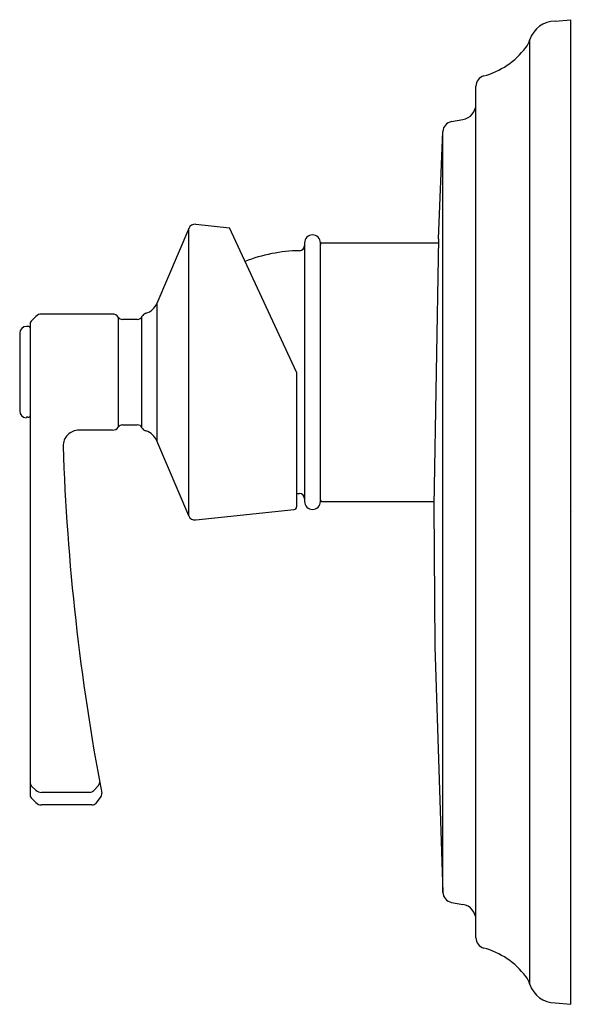
# Model space of a CAD drawing. Extents: x 4308.75 to 4312.87, y 222.95 to 230.29.
import ezdxf

# ---------------------------------------------------------------- set-up
doc = ezdxf.new("R2010")
doc.units = 0
doc.header["$LTSCALE"] = 0.64311
doc.layers.get('0').update_dxf_attribs({"color": 255, "linetype": 'CONTINUOUS'})
doc.layers.get('DEFPOINTS').update_dxf_attribs({"linetype": 'CONTINUOUS'})
doc.styles.get("Standard").update_dxf_attribs({"font": 'txt', "width": 0.8})

msp = doc.modelspace()

# ---------------------------------------------------------------- linework, layer by layer
for p, q in [((4312.7463, 230.2829), (4312.8645, 230.2932)), ((4312.8645, 222.9497), (4312.8645, 230.2932)), ((4312.5586, 223.0978), (4312.5586, 230.1451)), ((4312.1558, 223.4455), (4312.1558, 229.7975)), ((4311.973, 229.5331), (4312.0582, 229.5481)), ((4311.8754, 228.6589), (4311.908, 229.4593)), ((4311.908, 223.7836), (4311.908, 229.4593)), ((4310.0641, 228.7675), (4310.3153, 228.7411)), ((4310.0116, 228.7366), (4309.7741, 228.177)), ((4310.0116, 226.5929), (4310.0116, 228.7366)), ((4310.8172, 227.6648), (4310.3153, 228.7411)), ((4310.8763, 228.6293), (4310.8763, 226.7002)), ((4310.9944, 226.7002), (4310.9944, 228.6293)), ((4311.0062, 228.6293), (4311.8749, 228.6293)), ((4311.8754, 228.6589), (4311.8409, 226.6707)), ((4309.7741, 228.177), (4309.7741, 227.1525)), ((4309.4433, 228.0978), (4308.9125, 228.0978)), ((4308.829, 228.0225), (4308.829, 224.5118)), ((4308.8406, 228.0503), (4308.8708, 228.0805)), ((4309.4855, 228.0756), (4309.4855, 227.2539)), ((4309.518, 228.0585), (4309.6282, 228.0585)), ((4309.6628, 227.2504), (4309.6628, 228.0791)), ((4308.7503, 227.9541), (4308.7503, 227.3754)), ((4308.819, 228.0053), (4308.8015, 228.0053)), ((4310.8172, 227.6648), (4310.8172, 226.6589)), ((4308.8007, 227.3278), (4308.799, 227.3243)), ((4308.8015, 227.3282), (4308.8007, 227.3278)), ((4308.8038, 227.3288), (4308.8015, 227.3282)), ((4308.8119, 227.3294), (4308.819, 227.3294)), ((4309.4433, 227.2317), (4309.1925, 227.2317)), ((4309.518, 227.2711), (4309.6282, 227.2711)), ((4310.0116, 226.5929), (4309.7741, 227.1525)), ((4311.0062, 226.7002), (4311.8414, 226.7002)), ((4310.0641, 226.562), (4310.7996, 226.6393)), ((4311.8409, 226.6707), (4311.8492, 225.6175)), ((4311.8492, 225.6175), (4311.908, 223.7836)), ((4308.8708, 224.5465), (4308.8406, 224.5744)), ((4309.3033, 224.5439), (4309.3378, 224.5826)), ((4309.2732, 224.5306), (4308.9125, 224.5306)), ((4309.3203, 224.4507), (4309.3547, 224.4924)), ((4308.8406, 224.4839), (4308.8708, 224.4537)), ((4309.29, 224.4364), (4308.9125, 224.4364)), ((4311.973, 223.7098), (4312.0582, 223.6948)), ((4312.7463, 222.96), (4312.8645, 222.9497))]:
    msp.add_line(p, q)
for centre, radius, start, end in [((4312.7463, 230.086), 0.1969, 90, 162.5424), ((4312.0578, 230.443), 0.5906, 285.30999, 322.64873), ((4312.3708, 230.2041), 0.1969, 322.64873, 342.5424), ((4312.2345, 229.7975), 0.0787, 105.30999, 180.00183), ((4312.0377, 229.6645), 0.1181, 280, 360), ((4311.9866, 229.4556), 0.0787, 100, 177.28908), ((4310.0587, 228.7166), 0.0512, 84, 157), ((4310.9353, 228.6293), 0.0591, 0, 180), ((4310.8369, 228.6096), 0.0394, 271.04994, 360), ((4311.0062, 228.6175), 0.0118, 90, 180), ((4310.8593, 227.3893), 1.1811, 91.05027, 111.19873), ((4309.6544, 228.2278), 0.13, 287.1466, 337), ((4308.9125, 228.0388), 0.0591, 90, 135), ((4309.4433, 228.0466), 0.0512, 34.41738, 90), ((4309.7079, 228.0547), 0.0512, 107.14662, 151.55691), ((4308.8684, 228.0225), 0.0394, 135, 180.01172), ((4309.518, 228.0978), 0.0394, 214.4174, 270), ((4309.6282, 228.0978), 0.0394, 270, 331.55688), ((4308.8015, 227.9541), 0.0512, 90, 180), ((4308.819, 227.9953), 0.01, 0, 90), ((4308.8015, 227.3754), 0.0512, 180, 267.29678), ((4308.8121, 227.2721), 0.0573, 90.19702, 98.31638), ((4308.8188, 227.3396), 0.0102, 271.08595, 359.63097), ((4309.1925, 227.1136), 0.1181, 90.00024, 180.60601), ((4309.4433, 227.2829), 0.0512, 270, 325.58262), ((4309.518, 227.2317), 0.0394, 90, 145.5826), ((4309.6282, 227.2317), 0.0394, 28.44312, 90), ((4309.7079, 227.2748), 0.0512, 208.44309, 252.85338), ((4309.6544, 227.1017), 0.13, 23, 72.8534), ((4325.7629, 227.664), 16.6976, 181.89331, 190.8361), ((4310.8592, 227.9387), 1.1796, 267.958, 268.94959), ((4310.8369, 226.72), 0.0394, 0, 88.95006), ((4310.9353, 226.7002), 0.0591, 180, 0), ((4311.0062, 226.712), 0.0118, 180, 270), ((4310.7975, 226.6589), 0.0197, 276, 0), ((4310.0587, 226.6129), 0.0512, 203, 276), ((4308.8639, 224.6003), 0.0348, 180.45032, 228.0166), ((4309.3125, 224.6067), 0.0349, 316.48598, 1.32669), ((4308.8684, 224.5118), 0.0394, 179.99311, 225), ((4308.9122, 224.5924), 0.0618, 227.92572, 270.34344), ((4309.2726, 224.573), 0.0424, 270.91242, 316.5554), ((4309.3211, 224.5183), 0.0424, 322.41118, 8.89311), ((4308.9125, 224.4955), 0.0591, 225, 270), ((4309.2889, 224.4781), 0.0417, 271.52338, 318.99907), ((4311.9866, 223.7874), 0.0787, 182.71092, 260), ((4312.0377, 223.5785), 0.1181, 0, 80), ((4312.2345, 223.4455), 0.0787, 179.99817, 254.69001), ((4312.0578, 222.7999), 0.5906, 37.35127, 74.69001), ((4312.3708, 223.0388), 0.1969, 17.4576, 37.35127), ((4312.7463, 223.1569), 0.1969, 197.4576, 270)]:
    msp.add_arc(centre, radius, start, end)

# ---------------------------------------------------------------- texts
at = {"layer": 'DEFPOINTS'}
for tag, p, s in [('TRADENAME', (4312.8646, 226.6232), 'ARCHER'), ('MODELNUMBER', (4312.8646, 226.6249), 'K-8146T-4'), ('PRODUCT', (4312.8646, 226.6216), 'SHOWER TRIM')]:
    msp.add_attdef(tag, p, s, height=0.001, dxfattribs=at)

doc.saveas('drawing.dxf')
